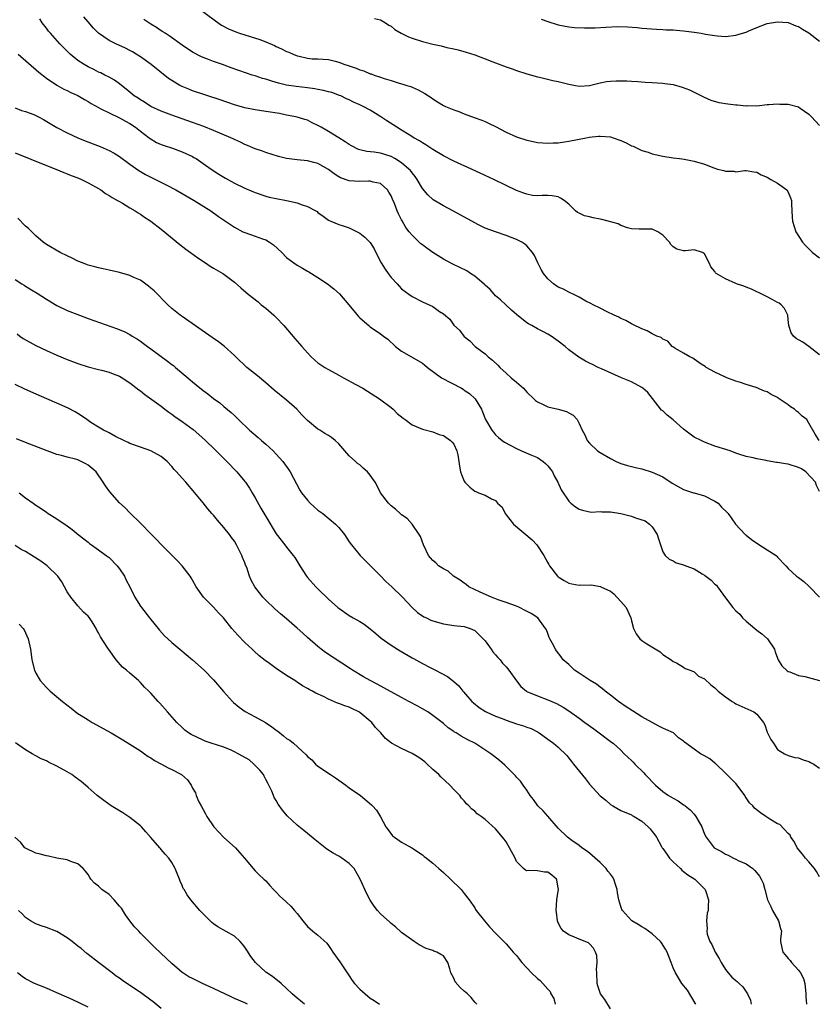
# Model space of a CAD drawing. Units: inches. Extents: x 2547000 to 2550000, y 1536731 to 1539000.
# Drawn here: x 2548266 to 2548419, y 1537097 to 1537286 of the extents above; entities that cross this region are included whole.
import ezdxf

# ---------------------------------------------------------------- set-up
doc = ezdxf.new("R2010")
doc.units = ezdxf.units.IN
doc.header["$MEASUREMENT"] = 0
doc.layers.add('LD25471536_2ft', color=103, linetype='Continuous')

msp = doc.modelspace()

# ---------------------------------------------------------------- linework, layer by layer
at = {"layer": 'LD25471536_2ft'}
for points, elevation in [([(2548299.93, 1537287.93), (2548303.36, 1537285.36), (2548304.54, 1537284.54), (2548305.84, 1537283.84), (2548307.25, 1537283.25), (2548307.98, 1537283), (2548309, 1537282.68), (2548311.84, 1537281.84), (2548313, 1537281.39), (2548314.66, 1537280.66), (2548315, 1537280.5), (2548316.04, 1537280.04), (2548317, 1537279.52), (2548317.4, 1537279.4), (2548318.24, 1537279), (2548319, 1537278.71), (2548319.41, 1537278.59), (2548321, 1537278.26), (2548321.87, 1537278.13), (2548323, 1537278.1), (2548323.97, 1537278.03), (2548325, 1537277.99), (2548326.31, 1537277.69), (2548327, 1537277.49), (2548328.13, 1537277), (2548328.8, 1537276.8), (2548330.29, 1537276.29), (2548331, 1537275.99), (2548331.78, 1537275.78), (2548333, 1537275.25), (2548333.21, 1537275.21), (2548333.77, 1537275), (2548335, 1537274.59), (2548335.66, 1537274.34), (2548337, 1537273.95), (2548338.56, 1537273.44), (2548339.25, 1537273.25), (2548340.01, 1537273), (2548340.78, 1537272.78), (2548341, 1537272.67), (2548342.2, 1537272.2), (2548343.47, 1537271.47), (2548344.13, 1537271), (2548344.67, 1537270.67), (2548345, 1537270.43), (2548345.89, 1537269.89), (2548347, 1537269.19), (2548347.39, 1537269), (2548349, 1537268.32), (2548349.99, 1537267.99), (2548351, 1537267.56), (2548352.89, 1537266.89), (2548354.35, 1537266.35), (2548355, 1537266.08), (2548355.75, 1537265.75), (2548357, 1537265.14), (2548359, 1537264.04), (2548361, 1537263.17), (2548363, 1537262.52), (2548363.62, 1537262.38), (2548365, 1537262.1), (2548366.03, 1537262.03), (2548367, 1537261.93), (2548368, 1537262), (2548369, 1537262.02), (2548370.21, 1537262.21), (2548371, 1537262.31), (2548374.33, 1537263), (2548374.9, 1537263.1), (2548376.7, 1537263.3), (2548377, 1537263.3), (2548379, 1537263.15), (2548379.51, 1537263), (2548381, 1537262.45), (2548382, 1537262), (2548383, 1537261.46), (2548383.36, 1537261.36), (2548385, 1537260.53), (2548386.2, 1537260.2), (2548387, 1537259.91), (2548389, 1537259.48), (2548391, 1537259.17), (2548392.24, 1537259), (2548393.1, 1537258.9), (2548395, 1537258.51), (2548397, 1537257.91), (2548398.78, 1537257.22), (2548399.51, 1537257), (2548400.73, 1537256.73), (2548401, 1537256.61), (2548402.59, 1537256.59), (2548403, 1537256.47), (2548404.7, 1537256.7), (2548405, 1537256.69), (2548406.45, 1537256.45), (2548407, 1537256.4), (2548407.88, 1537255.88), (2548409, 1537255.43), (2548409.71, 1537255), (2548411, 1537254.3), (2548412.78, 1537253), (2548413, 1537252.58), (2548413.49, 1537251.49), (2548413.63, 1537251), (2548413.66, 1537250.34), (2548413.69, 1537249), (2548413.76, 1537247.76), (2548413.86, 1537247), (2548414.49, 1537245), (2548415.75, 1537243), (2548416.35, 1537242.35), (2548417, 1537241.73), (2548417.36, 1537241.36), (2548417.65, 1537241), (2548419, 1537240)], 9072), ([(2548419, 1537195.26), (2548418.41, 1537196.41), (2548418.25, 1537197), (2548416.42, 1537199), (2548415.54, 1537199.54), (2548415, 1537199.84), (2548413, 1537200.46), (2548412.5, 1537200.5), (2548411, 1537200.81), (2548410.8, 1537200.8), (2548409, 1537201.13), (2548408.82, 1537201.18), (2548407, 1537201.47), (2548406.33, 1537201.67), (2548405, 1537201.93), (2548403.59, 1537202.41), (2548403, 1537202.59), (2548401.92, 1537203), (2548399, 1537203.94), (2548397, 1537204.66), (2548396.33, 1537205), (2548395, 1537205.65), (2548394.23, 1537206.23), (2548393, 1537207.19), (2548391, 1537208.97), (2548389.87, 1537209.87), (2548389, 1537210.66), (2548388.79, 1537210.78), (2548387.06, 1537213.06), (2548386.18, 1537214.18), (2548385.2, 1537215), (2548385, 1537215.14), (2548383, 1537216.21), (2548381.14, 1537217), (2548377.29, 1537218.71), (2548376.61, 1537219), (2548375.54, 1537219.54), (2548375, 1537219.84), (2548374.22, 1537220.22), (2548372.94, 1537220.94), (2548371, 1537222.39), (2548370.3, 1537223), (2548369, 1537224.04), (2548367.64, 1537225), (2548367, 1537225.38), (2548366.19, 1537225.81), (2548365, 1537226.41), (2548363.96, 1537227), (2548363.33, 1537227.33), (2548363, 1537227.53), (2548361, 1537229.11), (2548360.04, 1537229.96), (2548359, 1537230.9), (2548357.95, 1537231.95), (2548357, 1537232.71), (2548356.7, 1537233), (2548355.94, 1537233.94), (2548355, 1537234.76), (2548354.88, 1537234.88), (2548353, 1537236.47), (2548352.17, 1537237), (2548351.48, 1537237.48), (2548350.16, 1537238.16), (2548348.8, 1537238.8), (2548347, 1537239.73), (2548345, 1537241.03), (2548343.85, 1537241.85), (2548343, 1537242.5), (2548342.69, 1537242.69), (2548341, 1537244.32), (2548340.43, 1537245), (2548339.8, 1537245.8), (2548339.09, 1537247.09), (2548339, 1537247.27), (2548338.39, 1537248.39), (2548338.13, 1537249), (2548337.63, 1537250.37), (2548337.25, 1537251.25), (2548337, 1537251.88), (2548336.59, 1537252.59), (2548336.33, 1537253), (2548335, 1537254.2), (2548333.54, 1537254.46), (2548333, 1537254.65), (2548332.68, 1537254.68), (2548331, 1537254.58), (2548329, 1537254.72), (2548327.34, 1537255.34), (2548327, 1537255.53), (2548326.09, 1537256.09), (2548325, 1537256.93), (2548323, 1537258.07), (2548322.23, 1537258.23), (2548321, 1537258.6), (2548319, 1537258.76), (2548317, 1537259.03), (2548315.43, 1537259.43), (2548313, 1537260.19), (2548312.4, 1537260.4), (2548311, 1537260.85), (2548309.51, 1537261.51), (2548309, 1537261.68), (2548308.15, 1537262.15), (2548307, 1537262.66), (2548306.79, 1537262.79), (2548306.33, 1537263), (2548303, 1537264.39), (2548301.13, 1537265.13), (2548299, 1537265.93), (2548295, 1537267.33), (2548293, 1537268.09), (2548291, 1537269), (2548289.78, 1537269.78), (2548289, 1537270.23), (2548288.55, 1537270.55), (2548287.84, 1537271), (2548286.29, 1537272.29), (2548285.37, 1537273), (2548285, 1537273.31), (2548284.02, 1537274.02), (2548283, 1537274.58), (2548282.2, 1537275), (2548281.4, 1537275.4), (2548281, 1537275.58), (2548280.08, 1537276.08), (2548279, 1537276.57), (2548278.23, 1537277), (2548277, 1537277.82), (2548275.55, 1537279), (2548275, 1537279.55), (2548274.31, 1537280.31), (2548273.59, 1537281), (2548271.78, 1537283), (2548271.43, 1537283.43), (2548271, 1537284.01), (2548270.22, 1537285), (2548269.74, 1537285.74)], 9078), ([(2548418.95, 1537205), (2548418.19, 1537206.19), (2548417, 1537208.35), (2548416.57, 1537209), (2548415.69, 1537209.69), (2548415, 1537210.34), (2548414.62, 1537210.62), (2548414.22, 1537211), (2548413.45, 1537211.45), (2548413, 1537211.82), (2548411.13, 1537213.13), (2548411, 1537213.24), (2548409.79, 1537213.79), (2548409, 1537214.3), (2548408.46, 1537214.46), (2548406.88, 1537215.12), (2548405, 1537215.72), (2548403.89, 1537216.11), (2548403, 1537216.39), (2548401.29, 1537217), (2548401, 1537217.12), (2548399, 1537218.07), (2548397.35, 1537219), (2548397.15, 1537219.15), (2548396.35, 1537219.65), (2548395, 1537220.55), (2548394.74, 1537220.74), (2548394.16, 1537221), (2548393, 1537221.71), (2548391.31, 1537222.69), (2548390.94, 1537222.94), (2548390.81, 1537223), (2548390, 1537224), (2548389, 1537224.43), (2548388.7, 1537224.7), (2548387.89, 1537225), (2548387, 1537225.4), (2548386.01, 1537226.01), (2548385, 1537226.38), (2548383.25, 1537227.25), (2548383, 1537227.36), (2548381.96, 1537227.96), (2548381, 1537228.37), (2548380.61, 1537228.61), (2548379.68, 1537229), (2548378.38, 1537229.62), (2548377, 1537230.34), (2548375.68, 1537231), (2548375.25, 1537231.25), (2548374.3, 1537231.7), (2548373, 1537232.44), (2548371.83, 1537233), (2548371.31, 1537233.31), (2548371, 1537233.39), (2548370, 1537234), (2548369, 1537234.39), (2548368.08, 1537235), (2548367, 1537235.96), (2548366.16, 1537237), (2548365.74, 1537237.74), (2548365.09, 1537239), (2548364.43, 1537240.43), (2548364.09, 1537241), (2548363, 1537242.26), (2548362.61, 1537242.61), (2548362.01, 1537243), (2548361, 1537243.51), (2548360.16, 1537243.84), (2548359, 1537244.27), (2548357, 1537244.96), (2548355, 1537245.7), (2548353.61, 1537246.39), (2548353, 1537246.68), (2548352.46, 1537247), (2548348.81, 1537249), (2548347, 1537249.92), (2548345.08, 1537251.09), (2548345, 1537251.14), (2548344.04, 1537252.04), (2548343, 1537253.29), (2548342, 1537255), (2548341.58, 1537255.58), (2548341, 1537256.26), (2548340.69, 1537256.69), (2548340.42, 1537257), (2548339, 1537258.19), (2548337.71, 1537259), (2548337, 1537259.4), (2548335, 1537260.05), (2548333.76, 1537260.24), (2548332.33, 1537260.33), (2548331, 1537260.66), (2548330.75, 1537260.75), (2548329.43, 1537261.43), (2548329, 1537261.67), (2548328.23, 1537262.23), (2548327.01, 1537263), (2548325, 1537264.22), (2548323.6, 1537265), (2548323, 1537265.36), (2548321.88, 1537265.88), (2548321, 1537266.33), (2548320.48, 1537266.47), (2548319, 1537266.95), (2548318.77, 1537267), (2548317, 1537267.34), (2548315.62, 1537267.62), (2548313, 1537268.05), (2548311, 1537268.32), (2548309, 1537268.72), (2548307, 1537269.31), (2548304.25, 1537270.25), (2548299, 1537272), (2548298.27, 1537272.27), (2548297, 1537272.78), (2548296.55, 1537273), (2548295, 1537273.94), (2548294.36, 1537274.36), (2548291.07, 1537277), (2548289, 1537278.48), (2548288.22, 1537279), (2548287.47, 1537279.47), (2548287, 1537279.73), (2548286.15, 1537280.15), (2548284.31, 1537281), (2548283, 1537281.65), (2548281.01, 1537283.01), (2548280.01, 1537284.01), (2548279, 1537285.17), (2548278.17, 1537286.17)], 9076), ([(2548419, 1537221.39), (2548417, 1537222.99), (2548415.81, 1537223.81), (2548415, 1537224.26), (2548414.55, 1537224.55), (2548414.02, 1537225), (2548413.61, 1537225.61), (2548413.12, 1537227), (2548413, 1537228.15), (2548412.93, 1537229), (2548412.3, 1537230.3), (2548411.68, 1537231), (2548411.3, 1537231.3), (2548411, 1537231.44), (2548410.07, 1537231.93), (2548409, 1537232.55), (2548407.35, 1537233.35), (2548407, 1537233.49), (2548405.99, 1537233.99), (2548405, 1537234.34), (2548404.55, 1537234.55), (2548403.12, 1537235), (2548403, 1537235.05), (2548401, 1537235.99), (2548399.22, 1537237), (2548399.12, 1537237.12), (2548399, 1537237.34), (2548398.24, 1537238.24), (2548397.9, 1537239), (2548397, 1537240.77), (2548396.64, 1537241), (2548395, 1537241.55), (2548393.33, 1537241.33), (2548393, 1537241.36), (2548391.68, 1537241.67), (2548391, 1537242.1), (2548390.56, 1537242.56), (2548390.28, 1537243), (2548389, 1537244.32), (2548388.09, 1537245), (2548387, 1537245.47), (2548385.45, 1537245.45), (2548385, 1537245.48), (2548384.52, 1537245.48), (2548383, 1537245.56), (2548382.27, 1537245.73), (2548381, 1537246.21), (2548380.49, 1537246.49), (2548378.55, 1537247), (2548377.35, 1537247.35), (2548377, 1537247.4), (2548375.67, 1537247.67), (2548375, 1537247.84), (2548374.03, 1537248.03), (2548373, 1537248.57), (2548372.68, 1537248.68), (2548372.31, 1537249), (2548371, 1537250.26), (2548370.15, 1537251), (2548369.42, 1537251.42), (2548369, 1537251.65), (2548367.84, 1537251.84), (2548367, 1537251.9), (2548365.95, 1537251.94), (2548365, 1537251.85), (2548364.06, 1537251.94), (2548363, 1537252.16), (2548362.4, 1537252.4), (2548361, 1537252.88), (2548359, 1537253.84), (2548356.65, 1537255), (2548355, 1537255.79), (2548352.39, 1537257), (2548349, 1537258.49), (2548347, 1537259.51), (2548345, 1537260.71), (2548343.64, 1537261.63), (2548343, 1537262), (2548342.42, 1537262.42), (2548341.36, 1537263), (2548340.45, 1537263.55), (2548339, 1537264.47), (2548338.09, 1537265), (2548336.21, 1537266.21), (2548335.06, 1537267), (2548333, 1537268.25), (2548331.65, 1537269), (2548331, 1537269.31), (2548329.8, 1537269.8), (2548329, 1537270.23), (2548328.46, 1537270.46), (2548327.38, 1537271), (2548327.11, 1537271.11), (2548325.64, 1537271.63), (2548325, 1537271.77), (2548324.07, 1537272.07), (2548323, 1537272.23), (2548322.37, 1537272.37), (2548321, 1537272.57), (2548318.83, 1537272.83), (2548317, 1537273.09), (2548315.43, 1537273.43), (2548314.14, 1537273.86), (2548313, 1537274.2), (2548312.36, 1537274.36), (2548311, 1537274.82), (2548310.4, 1537275), (2548309.34, 1537275.34), (2548306.41, 1537276.41), (2548304.71, 1537277), (2548303, 1537277.57), (2548302.05, 1537277.95), (2548301, 1537278.34), (2548300.55, 1537278.54), (2548299, 1537279.38), (2548297, 1537280.75), (2548294.52, 1537282.52), (2548293.75, 1537283), (2548293.31, 1537283.31), (2548293, 1537283.5), (2548292.1, 1537284.1), (2548291, 1537284.75), (2548289.64, 1537285.64)], 9074), ([(2548333.85, 1537285.85), (2548335, 1537285.56), (2548335.93, 1537285), (2548336.57, 1537284.57), (2548337, 1537284.35), (2548337.71, 1537283.71), (2548338.93, 1537283), (2548340.33, 1537282.33), (2548341, 1537282.09), (2548343, 1537281.43), (2548345, 1537280.91), (2548346.6, 1537280.6), (2548347.7, 1537280.3), (2548349, 1537280.05), (2548349.85, 1537279.85), (2548351.4, 1537279.4), (2548353, 1537278.87), (2548355, 1537278.11), (2548356.47, 1537277.53), (2548359, 1537276.59), (2548360.19, 1537276.19), (2548361, 1537275.89), (2548363, 1537275.24), (2548365, 1537274.67), (2548365.41, 1537274.59), (2548367.98, 1537273.98), (2548369, 1537273.78), (2548371, 1537273.25), (2548372.32, 1537273), (2548373, 1537272.89), (2548375, 1537272.99), (2548377, 1537273.49), (2548378.24, 1537273.76), (2548379, 1537273.86), (2548380.08, 1537273.92), (2548382.13, 1537273.87), (2548383, 1537273.8), (2548384.25, 1537273.75), (2548385.64, 1537273.64), (2548387, 1537273.59), (2548389, 1537273.46), (2548389.41, 1537273.41), (2548391, 1537273.17), (2548392.7, 1537272.7), (2548394.13, 1537272.14), (2548396.83, 1537270.83), (2548398.22, 1537270.22), (2548399.75, 1537269.75), (2548401.47, 1537269.47), (2548403, 1537269.29), (2548403.29, 1537269.29), (2548405, 1537269.13), (2548405.14, 1537269.14), (2548407, 1537269.13), (2548409, 1537269.33), (2548409.33, 1537269.33), (2548411, 1537269.5), (2548411.45, 1537269.45), (2548413, 1537269.42), (2548415, 1537268.92), (2548415.33, 1537268.67), (2548417, 1537267.52), (2548417.49, 1537267), (2548419, 1537265.33)], 9070), ([(2548365.7, 1537285.7), (2548367, 1537285.23), (2548369, 1537284.62), (2548371, 1537284.24), (2548372.12, 1537284.12), (2548374.02, 1537284.02), (2548376.05, 1537284.05), (2548378.19, 1537284.19), (2548380.29, 1537284.29), (2548382.26, 1537284.26), (2548384.11, 1537284.11), (2548385, 1537284.01), (2548387.78, 1537283.78), (2548389, 1537283.73), (2548389.68, 1537283.67), (2548391, 1537283.64), (2548391.57, 1537283.57), (2548393, 1537283.48), (2548395, 1537283.22), (2548396.33, 1537283), (2548397.16, 1537282.84), (2548399, 1537282.55), (2548399.51, 1537282.49), (2548401, 1537282.41), (2548403, 1537282.64), (2548404.3, 1537283), (2548405, 1537283.24), (2548405.46, 1537283.46), (2548407, 1537284.14), (2548409, 1537284.88), (2548411, 1537285.22), (2548413, 1537285.05), (2548414.46, 1537284.46), (2548415, 1537284.3), (2548415.78, 1537283.78), (2548417, 1537283.1), (2548419, 1537281.52)], 9068), ([(2548265.59, 1537279), (2548269.56, 1537275.56), (2548271, 1537274.43), (2548273, 1537273.07), (2548274.32, 1537272.32), (2548275, 1537272.02), (2548275.66, 1537271.66), (2548277, 1537271.06), (2548278.29, 1537270.29), (2548279, 1537269.91), (2548279.55, 1537269.55), (2548281, 1537268.76), (2548281.44, 1537268.56), (2548283, 1537267.75), (2548285, 1537266.83), (2548286.16, 1537266.16), (2548287, 1537265.72), (2548288.08, 1537265), (2548289, 1537264.27), (2548290.68, 1537263), (2548290.85, 1537262.85), (2548292.11, 1537262.11), (2548293, 1537261.71), (2548293.52, 1537261.52), (2548295.12, 1537261), (2548297, 1537260.32), (2548299, 1537259.37), (2548299.24, 1537259.24), (2548299.65, 1537259), (2548301, 1537258.08), (2548302.53, 1537257), (2548304.02, 1537256.02), (2548305.27, 1537255.27), (2548307, 1537254.3), (2548309, 1537253.32), (2548310.65, 1537252.65), (2548311, 1537252.48), (2548313, 1537251.81), (2548313.63, 1537251.63), (2548315, 1537251.33), (2548316.96, 1537250.96), (2548319, 1537250.5), (2548319.81, 1537250.19), (2548321, 1537249.83), (2548322.57, 1537249), (2548322.84, 1537248.84), (2548323, 1537248.69), (2548323.98, 1537247.98), (2548325, 1537247.21), (2548325.13, 1537247.13), (2548325.44, 1537247), (2548327, 1537246.4), (2548327.85, 1537246.15), (2548329, 1537245.74), (2548329.47, 1537245.47), (2548331, 1537244.7), (2548331.95, 1537243.95), (2548332.94, 1537243), (2548333, 1537242.93), (2548333.74, 1537241.74), (2548334.07, 1537241), (2548335.12, 1537239), (2548335.85, 1537237.85), (2548336.46, 1537237), (2548337, 1537236.23), (2548338.14, 1537235), (2548338.53, 1537234.53), (2548339, 1537234.08), (2548340.4, 1537233), (2548341, 1537232.57), (2548343, 1537231.56), (2548344.3, 1537231), (2548345, 1537230.64), (2548346.26, 1537229.74), (2548347, 1537229.27), (2548348.22, 1537228.22), (2548349, 1537227.06), (2548350.11, 1537226.11), (2548350.94, 1537225), (2548351, 1537224.94), (2548352.1, 1537224.1), (2548353.08, 1537223), (2548355, 1537221.57), (2548355.57, 1537221), (2548356.38, 1537220.38), (2548357.41, 1537219.41), (2548357.79, 1537219), (2548359, 1537217.88), (2548360, 1537217), (2548361, 1537216.17), (2548362.32, 1537215), (2548363, 1537214.28), (2548364.3, 1537213), (2548364.64, 1537212.64), (2548365, 1537212.38), (2548366.1, 1537211.9), (2548367, 1537211.46), (2548369, 1537211), (2548370.57, 1537210.57), (2548371, 1537210.3), (2548371.88, 1537209.88), (2548372.6, 1537209), (2548373, 1537208.27), (2548373.58, 1537207), (2548374.07, 1537206.07), (2548374.55, 1537205), (2548375, 1537204.46), (2548376.51, 1537203), (2548377, 1537202.67), (2548379, 1537201.52), (2548380.1, 1537201), (2548381, 1537200.61), (2548382.23, 1537200.23), (2548383.8, 1537199.8), (2548385, 1537199.55), (2548387, 1537198.95), (2548389, 1537198.02), (2548390.81, 1537196.81), (2548393, 1537195.6), (2548394.87, 1537195), (2548395, 1537194.95), (2548397, 1537194.37), (2548399, 1537193.4), (2548399.61, 1537193), (2548400.24, 1537192.24), (2548401.28, 1537191.28), (2548401.55, 1537191), (2548402.96, 1537189), (2548404.79, 1537187), (2548404.9, 1537186.9), (2548405, 1537186.85), (2548406.01, 1537186.01), (2548407.23, 1537185.23), (2548409, 1537184.05), (2548410.7, 1537183), (2548410.86, 1537182.86), (2548411, 1537182.67), (2548412.58, 1537181), (2548413, 1537180.46), (2548414.63, 1537179), (2548415, 1537178.76), (2548416.01, 1537178.01), (2548417, 1537177.11), (2548417.09, 1537177), (2548418.99, 1537175)], 9080), ([(2548265, 1537268.71), (2548266.24, 1537268.24), (2548267, 1537268.01), (2548268.57, 1537267.42), (2548269, 1537267.26), (2548269.52, 1537267), (2548270.47, 1537266.47), (2548273, 1537264.94), (2548275, 1537263.92), (2548277.03, 1537263), (2548278.43, 1537262.43), (2548281.3, 1537261.3), (2548283, 1537260.54), (2548284.01, 1537260.01), (2548285, 1537259.38), (2548287, 1537257.9), (2548288.71, 1537256.71), (2548289.98, 1537255.98), (2548291, 1537255.43), (2548293.95, 1537253.95), (2548295.76, 1537253), (2548297, 1537252.32), (2548299.32, 1537251), (2548302.46, 1537249), (2548303.93, 1537247.93), (2548307, 1537245.84), (2548308.64, 1537245), (2548309, 1537244.84), (2548311, 1537244.17), (2548312.37, 1537243.63), (2548313, 1537243.41), (2548313.74, 1537243), (2548314.49, 1537242.49), (2548316.05, 1537241), (2548317, 1537240.06), (2548318.35, 1537239), (2548319, 1537238.58), (2548320.03, 1537238.03), (2548321, 1537237.42), (2548321.28, 1537237.28), (2548323, 1537236.21), (2548324.81, 1537235), (2548326.05, 1537234.05), (2548327.09, 1537233.09), (2548328.89, 1537231), (2548330.75, 1537228.75), (2548331, 1537228.49), (2548332.72, 1537227), (2548333, 1537226.78), (2548335, 1537225.43), (2548335.54, 1537225), (2548336.37, 1537224.38), (2548337.85, 1537223), (2548339, 1537222.1), (2548340.89, 1537221), (2548343, 1537219.83), (2548343.46, 1537219.46), (2548343.98, 1537219), (2548346.64, 1537217), (2548350.47, 1537215), (2548350.81, 1537214.81), (2548351, 1537214.67), (2548352.01, 1537214.01), (2548353.1, 1537213), (2548354.28, 1537211), (2548354.5, 1537210.5), (2548355.05, 1537209), (2548356.26, 1537207), (2548356.58, 1537206.58), (2548357, 1537206.09), (2548357.57, 1537205.57), (2548358.28, 1537205), (2548358.71, 1537204.71), (2548361, 1537203.47), (2548361.97, 1537203), (2548363.77, 1537202.23), (2548365, 1537201.72), (2548366.08, 1537201), (2548366.58, 1537200.58), (2548367, 1537200.15), (2548367.51, 1537199.51), (2548367.88, 1537199), (2548368.24, 1537198.24), (2548368.93, 1537197), (2548369.58, 1537195.58), (2548371, 1537193.36), (2548371.4, 1537193), (2548372.31, 1537192.31), (2548373, 1537191.87), (2548373.63, 1537191.63), (2548375.29, 1537191.29), (2548377, 1537191.37), (2548377.32, 1537191.32), (2548379, 1537191.35), (2548380.97, 1537191.03), (2548383, 1537190.52), (2548383.81, 1537190.19), (2548385.62, 1537189.62), (2548386.44, 1537189), (2548387, 1537188.45), (2548387.94, 1537187), (2548388.17, 1537186.17), (2548389, 1537183.68), (2548389.45, 1537183), (2548390.24, 1537182.24), (2548391, 1537181.92), (2548391.57, 1537181.57), (2548393, 1537181.19), (2548393.42, 1537181), (2548395, 1537180.41), (2548396.53, 1537179.47), (2548397, 1537179.2), (2548398.27, 1537178.27), (2548399, 1537177.46), (2548399.27, 1537177.27), (2548399.5, 1537177), (2548401, 1537174.89), (2548402.42, 1537173), (2548403, 1537172.37), (2548403.75, 1537171.75), (2548404.28, 1537171), (2548405, 1537170.37), (2548406.61, 1537169), (2548407, 1537168.69), (2548407.98, 1537167.98), (2548409.09, 1537167), (2548410.38, 1537165), (2548410.53, 1537164.53), (2548411, 1537163.28), (2548411.12, 1537163), (2548411.81, 1537161.81), (2548412.85, 1537160.85), (2548413, 1537160.77), (2548413.32, 1537160.68), (2548415, 1537160), (2548416.21, 1537159.79), (2548419, 1537159.03)], 9082), ([(2548265, 1537260.1), (2548271, 1537257.68), (2548272.78, 1537257), (2548274.33, 1537256.33), (2548275, 1537256.08), (2548275.76, 1537255.76), (2548277, 1537255.31), (2548277.72, 1537255), (2548279, 1537254.37), (2548280.39, 1537253.61), (2548281, 1537253.26), (2548281.4, 1537253), (2548282.3, 1537252.3), (2548283, 1537251.95), (2548283.57, 1537251.57), (2548284.62, 1537251), (2548285, 1537250.76), (2548285.55, 1537250.45), (2548287, 1537249.58), (2548288.03, 1537249), (2548288.59, 1537248.59), (2548289, 1537248.33), (2548289.79, 1537247.79), (2548291, 1537247), (2548293, 1537245.45), (2548296.56, 1537242.56), (2548297.68, 1537241.68), (2548298.62, 1537241), (2548299.97, 1537239.97), (2548301.48, 1537239), (2548302.38, 1537238.38), (2548303, 1537238), (2548304.76, 1537237), (2548305, 1537236.83), (2548307, 1537235.3), (2548308.24, 1537234.24), (2548309.65, 1537233), (2548311.53, 1537231.53), (2548312.14, 1537231), (2548313, 1537230.34), (2548314.53, 1537229), (2548315, 1537228.55), (2548316.47, 1537227), (2548318.55, 1537224.55), (2548319.49, 1537223.49), (2548319.89, 1537223), (2548321, 1537221.76), (2548321.72, 1537221), (2548322.39, 1537220.39), (2548323, 1537219.88), (2548324.32, 1537219), (2548325, 1537218.59), (2548327, 1537217.51), (2548327.9, 1537217), (2548330.26, 1537215.74), (2548331.6, 1537215), (2548332.48, 1537214.48), (2548334.75, 1537213), (2548337, 1537211.31), (2548337.39, 1537211), (2548338.19, 1537210.19), (2548339.28, 1537209.28), (2548339.68, 1537209), (2548341, 1537207.98), (2548343, 1537207.14), (2548345, 1537206.65), (2548346.18, 1537206.18), (2548347, 1537205.96), (2548348.34, 1537205), (2548348.68, 1537204.68), (2548349, 1537204.31), (2548349.61, 1537203), (2548349.77, 1537202.23), (2548349.97, 1537201), (2548350.07, 1537200.07), (2548350.28, 1537199), (2548350.47, 1537198.47), (2548351, 1537197.18), (2548351.11, 1537197), (2548352.06, 1537196.06), (2548353, 1537195.28), (2548353.22, 1537195.22), (2548353.71, 1537195), (2548355, 1537194.53), (2548356.19, 1537193.81), (2548357, 1537193.53), (2548357.4, 1537193), (2548358.24, 1537192.24), (2548358.81, 1537191), (2548359, 1537190.79), (2548360.45, 1537189), (2548363.98, 1537185.98), (2548364.87, 1537185), (2548366.27, 1537183), (2548367, 1537181.57), (2548367.22, 1537181.22), (2548367.34, 1537181), (2548368.86, 1537179), (2548368.93, 1537178.93), (2548369, 1537178.88), (2548370.15, 1537178.15), (2548371, 1537177.69), (2548371.57, 1537177.57), (2548373, 1537177.3), (2548373.33, 1537177.33), (2548375, 1537177.28), (2548375.33, 1537177.33), (2548377.06, 1537177.06), (2548377.14, 1537177), (2548379, 1537176.14), (2548379.64, 1537175.64), (2548381, 1537174.15), (2548382, 1537173), (2548382.89, 1537171), (2548383, 1537170.48), (2548383.42, 1537169), (2548383.94, 1537167.94), (2548384.61, 1537167), (2548385, 1537166.67), (2548385.95, 1537166.05), (2548388.52, 1537164.52), (2548389, 1537164.01), (2548390.64, 1537163), (2548391, 1537162.64), (2548391.61, 1537162.39), (2548393, 1537161.6), (2548393.31, 1537161.31), (2548394.24, 1537161), (2548395, 1537160.68), (2548395.86, 1537159.86), (2548397, 1537159.34), (2548398.19, 1537158.19), (2548399, 1537157.63), (2548399.3, 1537157.3), (2548399.61, 1537157), (2548401, 1537155.9), (2548402.27, 1537155), (2548402.72, 1537154.72), (2548403, 1537154.58), (2548406.45, 1537153), (2548407, 1537152.59), (2548408.27, 1537151), (2548408.55, 1537150.55), (2548409, 1537149.16), (2548409.07, 1537149), (2548409.73, 1537147.73), (2548410.18, 1537147), (2548411, 1537145.83), (2548412.33, 1537145), (2548413, 1537144.66), (2548414.3, 1537144.3), (2548415, 1537144.21), (2548415.86, 1537143.86), (2548417, 1537143.51), (2548417.32, 1537143.32), (2548417.91, 1537143), (2548419, 1537142.21)], 9084), ([(2548419, 1537121.45), (2548418.43, 1537122.43), (2548418.07, 1537123), (2548417, 1537124.27), (2548416.36, 1537125), (2548415.79, 1537125.79), (2548414.76, 1537127), (2548414.17, 1537128.17), (2548413.53, 1537129), (2548413.37, 1537129.37), (2548413, 1537129.71), (2548411.42, 1537131.42), (2548411, 1537131.59), (2548409.52, 1537132.48), (2548408.72, 1537133), (2548407.69, 1537133.69), (2548406.58, 1537134.58), (2548406.23, 1537135), (2548405.62, 1537135.62), (2548405, 1537136.57), (2548404.81, 1537136.81), (2548404.7, 1537137), (2548403.24, 1537139), (2548403, 1537139.28), (2548401, 1537141.3), (2548399.22, 1537143), (2548399.12, 1537143.12), (2548399, 1537143.2), (2548398.02, 1537144.02), (2548397, 1537144.62), (2548396.73, 1537144.73), (2548396.23, 1537145), (2548395, 1537145.85), (2548393.2, 1537147.2), (2548393, 1537147.39), (2548392.04, 1537148.04), (2548391.04, 1537149), (2548389.61, 1537149.61), (2548389, 1537149.89), (2548388.28, 1537150.28), (2548387.01, 1537151), (2548385, 1537152.08), (2548383.19, 1537153.19), (2548381.98, 1537153.98), (2548380.54, 1537155), (2548379, 1537156.22), (2548377.99, 1537157), (2548377.45, 1537157.45), (2548377, 1537157.76), (2548376.31, 1537158.31), (2548375.13, 1537159), (2548373, 1537160.43), (2548372.13, 1537161), (2548371, 1537162.07), (2548369.95, 1537163), (2548369.53, 1537163.53), (2548368.69, 1537164.69), (2548368.45, 1537165), (2548367.9, 1537166.1), (2548367.42, 1537167), (2548367.28, 1537167.28), (2548367, 1537168.03), (2548366.72, 1537168.72), (2548366.58, 1537169), (2548365.11, 1537171), (2548363.83, 1537171.83), (2548362.53, 1537172.53), (2548361.59, 1537173), (2548361, 1537173.24), (2548359, 1537173.99), (2548357.49, 1537174.51), (2548356.25, 1537175), (2548354.05, 1537175.95), (2548351.9, 1537177), (2548351.4, 1537177.4), (2548351, 1537177.64), (2548350.22, 1537178.22), (2548348.92, 1537179), (2548347.95, 1537179.95), (2548347, 1537180.4), (2548346.1, 1537181), (2548345.57, 1537181.57), (2548345, 1537182.01), (2548344.55, 1537182.55), (2548344.15, 1537183), (2548343.19, 1537185), (2548342.6, 1537186.6), (2548342.39, 1537187), (2548341.03, 1537189), (2548340.07, 1537190.07), (2548339, 1537190.73), (2548338.71, 1537191), (2548337.87, 1537191.87), (2548337, 1537192.49), (2548336.76, 1537192.76), (2548336.51, 1537193), (2548334.98, 1537195), (2548334.32, 1537196.32), (2548333.95, 1537197), (2548333, 1537198.39), (2548332.51, 1537199), (2548331.67, 1537199.67), (2548331, 1537200.31), (2548330.59, 1537200.59), (2548330.21, 1537201), (2548329, 1537202.09), (2548328.14, 1537203), (2548327, 1537204.33), (2548326.28, 1537205), (2548325.56, 1537205.55), (2548325, 1537205.93), (2548324.34, 1537206.34), (2548323.34, 1537207), (2548323, 1537207.2), (2548321, 1537208.84), (2548319.93, 1537209.93), (2548318.92, 1537211), (2548317, 1537212.72), (2548314.64, 1537214.64), (2548313, 1537216.04), (2548311.39, 1537217.39), (2548309.38, 1537219), (2548307.29, 1537221), (2548307, 1537221.31), (2548305.07, 1537223.07), (2548303.93, 1537223.93), (2548302.75, 1537224.75), (2548297, 1537228.72), (2548296.62, 1537229), (2548295, 1537230.29), (2548294.25, 1537231), (2548293.63, 1537231.63), (2548292.25, 1537233), (2548291.64, 1537233.64), (2548291, 1537234.21), (2548290.56, 1537234.56), (2548289, 1537235.68), (2548287.76, 1537236.24), (2548287, 1537236.6), (2548285, 1537237.18), (2548283, 1537237.62), (2548281.88, 1537237.88), (2548281, 1537238.05), (2548280.28, 1537238.28), (2548279, 1537238.59), (2548278.71, 1537238.71), (2548277.9, 1537239), (2548277, 1537239.37), (2548275.94, 1537239.94), (2548275, 1537240.35), (2548273.65, 1537241), (2548271, 1537242.57), (2548270.39, 1537243), (2548269, 1537244.2), (2548267.59, 1537245.59), (2548267, 1537246.07), (2548265.56, 1537247.56)], 9086), ([(2548265, 1537235.86), (2548266.3, 1537235), (2548266.74, 1537234.74), (2548267, 1537234.57), (2548268.15, 1537233.85), (2548269.22, 1537233.22), (2548271, 1537232.05), (2548273, 1537230.85), (2548275, 1537229.93), (2548277.34, 1537229), (2548279, 1537228.37), (2548284.44, 1537226.44), (2548285.87, 1537225.87), (2548287, 1537225.28), (2548287.44, 1537225), (2548288.43, 1537224.43), (2548289, 1537224.04), (2548289.61, 1537223.61), (2548290.38, 1537223), (2548291, 1537222.58), (2548294.22, 1537220.22), (2548295, 1537219.57), (2548295.34, 1537219.34), (2548295.72, 1537219), (2548298.1, 1537217), (2548299, 1537216.21), (2548299.68, 1537215.68), (2548301, 1537214.58), (2548301.91, 1537213.91), (2548303, 1537213.06), (2548304.21, 1537212.21), (2548305, 1537211.52), (2548306.39, 1537210.39), (2548307, 1537209.76), (2548307.4, 1537209.4), (2548307.77, 1537209), (2548309.9, 1537207), (2548311.57, 1537205.57), (2548312.19, 1537205), (2548313, 1537204.31), (2548314.41, 1537203), (2548315, 1537202.4), (2548316.25, 1537201), (2548317.39, 1537199.39), (2548317.66, 1537199), (2548319.51, 1537195.51), (2548319.85, 1537195), (2548321, 1537193.54), (2548321.53, 1537193), (2548322.29, 1537192.29), (2548323, 1537191.68), (2548323.37, 1537191.37), (2548323.9, 1537191), (2548326.35, 1537189), (2548327, 1537188.32), (2548328.07, 1537187), (2548329, 1537185.62), (2548329.4, 1537185), (2548331.08, 1537183), (2548332.02, 1537182.02), (2548335, 1537179.06), (2548336.02, 1537178.02), (2548337.12, 1537177), (2548339.19, 1537175), (2548341.03, 1537173), (2548342.08, 1537172.07), (2548343.25, 1537171.25), (2548343.75, 1537171), (2548344.6, 1537170.6), (2548345, 1537170.45), (2548347, 1537169.86), (2548349, 1537169.59), (2548351, 1537169.4), (2548352.11, 1537169), (2548353, 1537168.6), (2548354.64, 1537167), (2548355, 1537166.6), (2548356.16, 1537165), (2548356.5, 1537164.5), (2548357, 1537163.96), (2548357.44, 1537163.44), (2548357.85, 1537163), (2548358.35, 1537162.35), (2548359, 1537161.66), (2548359.57, 1537161), (2548360.99, 1537158.99), (2548361.85, 1537157.85), (2548362.89, 1537157), (2548363, 1537156.93), (2548365, 1537156.08), (2548367, 1537155.35), (2548367.77, 1537155), (2548368.64, 1537154.64), (2548369.93, 1537153.93), (2548371, 1537153.21), (2548373, 1537151.8), (2548374.06, 1537151), (2548375.79, 1537149.79), (2548376.86, 1537149), (2548379.22, 1537147.22), (2548379.5, 1537147), (2548381, 1537145.66), (2548381.64, 1537145), (2548383, 1537143.71), (2548383.36, 1537143.36), (2548383.67, 1537143), (2548385.36, 1537141.36), (2548385.66, 1537141), (2548386.33, 1537140.33), (2548387, 1537139.6), (2548387.32, 1537139.32), (2548387.6, 1537139), (2548389, 1537137.77), (2548390.13, 1537137), (2548391, 1537136.46), (2548391.98, 1537135.98), (2548393, 1537135.22), (2548393.14, 1537135.14), (2548393.29, 1537135), (2548394.27, 1537134.27), (2548395, 1537133.4), (2548395.37, 1537133), (2548395.78, 1537132.22), (2548396.5, 1537131), (2548397, 1537129.62), (2548397.31, 1537129), (2548398.88, 1537127), (2548399, 1537126.91), (2548400.25, 1537126.25), (2548401, 1537125.78), (2548401.56, 1537125.56), (2548402.58, 1537125), (2548403, 1537124.8), (2548403.43, 1537124.57), (2548405, 1537123.88), (2548406.23, 1537123), (2548406.65, 1537122.65), (2548407.53, 1537121.53), (2548407.86, 1537121), (2548408.21, 1537120.21), (2548408.57, 1537119), (2548409.06, 1537117), (2548409.72, 1537115.72), (2548410.01, 1537115), (2548411.19, 1537113), (2548411.54, 1537111.54), (2548411.74, 1537111), (2548411.54, 1537109.54), (2548411.56, 1537109), (2548411.79, 1537107.79), (2548411.98, 1537107), (2548412.46, 1537106.46), (2548413, 1537105.8), (2548413.4, 1537105.4), (2548413.66, 1537105), (2548415, 1537103.51), (2548415.36, 1537103), (2548415.93, 1537101.93), (2548416.24, 1537101), (2548416.41, 1537099), (2548416.4, 1537098.4), (2548416.55, 1537097)], 9088), ([(2548265.42, 1537225.42), (2548265.92, 1537225), (2548266.54, 1537224.54), (2548269, 1537223.18), (2548271, 1537222.23), (2548273, 1537221.33), (2548275, 1537220.51), (2548277, 1537219.75), (2548279, 1537219.11), (2548281, 1537218.6), (2548281.56, 1537218.44), (2548283, 1537218.08), (2548283.8, 1537217.8), (2548285, 1537217.3), (2548285.54, 1537217), (2548287, 1537216.04), (2548288.72, 1537214.72), (2548289, 1537214.53), (2548289.84, 1537213.84), (2548293, 1537211.56), (2548293.7, 1537211), (2548294.44, 1537210.44), (2548295, 1537210.07), (2548295.61, 1537209.61), (2548297, 1537208.62), (2548299.08, 1537207.08), (2548300.17, 1537206.17), (2548301.46, 1537205), (2548303.27, 1537203.27), (2548305.57, 1537201), (2548307.49, 1537199), (2548309, 1537197.17), (2548309.13, 1537197), (2548309.88, 1537195.88), (2548310.41, 1537195), (2548311, 1537193.99), (2548312.05, 1537192.05), (2548313, 1537190.41), (2548315, 1537187.14), (2548316.65, 1537185), (2548317, 1537184.58), (2548318.26, 1537183), (2548318.58, 1537182.58), (2548319.54, 1537181), (2548320.81, 1537179), (2548321, 1537178.75), (2548322.58, 1537177), (2548323, 1537176.57), (2548325, 1537174.63), (2548326.82, 1537173), (2548327, 1537172.85), (2548329, 1537171.45), (2548329.72, 1537171), (2548331, 1537170.33), (2548331.82, 1537169.82), (2548333, 1537168.91), (2548334.05, 1537168.05), (2548335.12, 1537167.12), (2548337, 1537165.77), (2548338.72, 1537164.72), (2548341, 1537163.4), (2548341.27, 1537163.27), (2548343, 1537162.3), (2548344.49, 1537161.51), (2548345.52, 1537161), (2548347.81, 1537159.81), (2548349, 1537158.86), (2548349.99, 1537157.99), (2548350.73, 1537157), (2548350.87, 1537156.87), (2548352.48, 1537155), (2548352.76, 1537154.76), (2548353.88, 1537153.88), (2548355.09, 1537153.09), (2548355.23, 1537153), (2548357, 1537152.22), (2548358.28, 1537151.72), (2548359, 1537151.42), (2548361, 1537150.73), (2548362.34, 1537150.34), (2548363, 1537150.07), (2548363.8, 1537149.8), (2548365.13, 1537149.13), (2548365.36, 1537149), (2548366.33, 1537148.33), (2548367.46, 1537147.46), (2548368.1, 1537147), (2548369, 1537146.23), (2548370.64, 1537144.64), (2548371, 1537144.17), (2548371.54, 1537143.54), (2548371.93, 1537143), (2548374.2, 1537140.2), (2548375, 1537139.14), (2548377, 1537136.96), (2548378.09, 1537136.09), (2548379, 1537135.28), (2548379.44, 1537135), (2548381, 1537134.12), (2548383, 1537133.3), (2548383.18, 1537133.18), (2548383.55, 1537133), (2548385, 1537132.06), (2548386.22, 1537131), (2548386.6, 1537130.6), (2548387, 1537130.11), (2548387.49, 1537129.49), (2548387.79, 1537129), (2548388.74, 1537127.26), (2548388.89, 1537127), (2548389, 1537126.87), (2548389.77, 1537125.77), (2548390.3, 1537125), (2548391, 1537124.3), (2548392.41, 1537123), (2548392.69, 1537122.69), (2548393, 1537122.46), (2548393.79, 1537121.79), (2548395.15, 1537121), (2548397.1, 1537119), (2548397.19, 1537118.81), (2548397.79, 1537117), (2548397.71, 1537115.71), (2548397.68, 1537115), (2548397.51, 1537114.49), (2548397.37, 1537113), (2548397.54, 1537111.54), (2548397.46, 1537111), (2548397.54, 1537110.46), (2548398.05, 1537109), (2548398.43, 1537108.43), (2548399.02, 1537107), (2548399.78, 1537105.78), (2548400.19, 1537105), (2548401, 1537103.66), (2548401.55, 1537103), (2548402.22, 1537102.22), (2548403, 1537101.54), (2548403.3, 1537101.3), (2548403.61, 1537101), (2548404.35, 1537100.35), (2548405, 1537099.37), (2548405.22, 1537099), (2548405.78, 1537097.78), (2548405.93, 1537097)], 9090), ([(2548395.37, 1537097), (2548395.24, 1537097.24), (2548393.74, 1537099.74), (2548392.69, 1537101), (2548392.05, 1537102.05), (2548391.43, 1537103), (2548391, 1537104.01), (2548390.64, 1537105), (2548389.83, 1537107), (2548389.55, 1537107.55), (2548388.76, 1537108.76), (2548388.55, 1537109), (2548387, 1537110.52), (2548386.28, 1537111), (2548385.55, 1537111.55), (2548385, 1537111.86), (2548384.3, 1537112.3), (2548383.08, 1537113), (2548383, 1537113.07), (2548381.28, 1537115), (2548381.19, 1537115.19), (2548381, 1537115.73), (2548380.6, 1537117), (2548380.35, 1537118.35), (2548380.31, 1537119), (2548379.98, 1537119.98), (2548379.66, 1537121), (2548379.41, 1537121.4), (2548379, 1537121.94), (2548378.51, 1537122.51), (2548378.16, 1537123), (2548377, 1537124.14), (2548375.52, 1537125.52), (2548375, 1537125.94), (2548374.43, 1537126.43), (2548373.54, 1537127), (2548373, 1537127.42), (2548371.61, 1537128.39), (2548370.77, 1537129), (2548369, 1537130.75), (2548367.03, 1537133.03), (2548366.09, 1537134.09), (2548365.1, 1537135), (2548364.26, 1537136.26), (2548363.62, 1537137), (2548363, 1537137.99), (2548362.31, 1537139), (2548361.77, 1537139.77), (2548361, 1537140.5), (2548360.79, 1537140.79), (2548358.79, 1537142.79), (2548357.72, 1537143.72), (2548356.62, 1537144.62), (2548356.11, 1537145), (2548353.05, 1537147), (2548351.68, 1537147.68), (2548350.39, 1537148.39), (2548349.48, 1537149), (2548349.16, 1537149.16), (2548349, 1537149.28), (2548347.95, 1537149.95), (2548347, 1537150.78), (2548345, 1537152.35), (2548344.03, 1537153), (2548343, 1537153.62), (2548342.09, 1537154.09), (2548340.42, 1537155), (2548339, 1537155.74), (2548335.63, 1537157.63), (2548334.32, 1537158.32), (2548332.99, 1537159), (2548331.7, 1537159.7), (2548329.6, 1537161), (2548329.25, 1537161.25), (2548324.41, 1537164.41), (2548323.63, 1537165), (2548323, 1537165.51), (2548321, 1537167.27), (2548320.07, 1537168.07), (2548319, 1537169.05), (2548317, 1537170.81), (2548315.82, 1537171.82), (2548314.77, 1537172.77), (2548313, 1537174.44), (2548312.46, 1537175), (2548311.79, 1537175.79), (2548310.89, 1537177), (2548310.23, 1537178.23), (2548309.91, 1537179), (2548309.36, 1537180.64), (2548309.15, 1537181.15), (2548309, 1537181.56), (2548308.57, 1537182.57), (2548308.43, 1537183), (2548307.43, 1537185), (2548307, 1537185.71), (2548306.44, 1537186.44), (2548306.05, 1537187), (2548305, 1537188.36), (2548303.75, 1537189.75), (2548303, 1537190.68), (2548302.69, 1537191), (2548301.9, 1537191.9), (2548301, 1537193.05), (2548299.4, 1537195), (2548297.71, 1537197), (2548297, 1537197.78), (2548295.94, 1537199), (2548295.47, 1537199.47), (2548295, 1537200.02), (2548294.1, 1537201), (2548293, 1537201.91), (2548291, 1537203.02), (2548289, 1537203.71), (2548287, 1537204.45), (2548286.64, 1537204.64), (2548285.82, 1537205), (2548284.21, 1537205.79), (2548283, 1537206.44), (2548282.66, 1537206.66), (2548281.93, 1537207), (2548281, 1537207.54), (2548279.53, 1537208.47), (2548278.72, 1537209), (2548277.74, 1537209.74), (2548277, 1537210.16), (2548276.5, 1537210.5), (2548275.18, 1537211.18), (2548273, 1537212.16), (2548269.62, 1537213.62), (2548266.86, 1537214.86), (2548265, 1537215.72)], 9092), ([(2548379, 1537096.11), (2548377.91, 1537097.91), (2548377.07, 1537099), (2548377, 1537099.19), (2548376.57, 1537100.57), (2548376.48, 1537101), (2548376.41, 1537103), (2548376.35, 1537103.65), (2548376.43, 1537105), (2548376.38, 1537106.38), (2548376.13, 1537107), (2548375.75, 1537107.75), (2548375, 1537108.58), (2548374.78, 1537108.78), (2548373, 1537109.5), (2548372.11, 1537109.89), (2548371, 1537110.31), (2548370.01, 1537111), (2548369.55, 1537111.54), (2548369, 1537112.58), (2548368.83, 1537113), (2548368.64, 1537114.64), (2548368.57, 1537115), (2548368.71, 1537117), (2548369, 1537118.69), (2548369.03, 1537118.97), (2548369, 1537119.32), (2548368.75, 1537120.75), (2548368.69, 1537121), (2548367.75, 1537121.75), (2548367, 1537122.31), (2548366.34, 1537122.34), (2548365, 1537122.56), (2548363.38, 1537122.62), (2548363, 1537122.56), (2548362.7, 1537122.7), (2548362.34, 1537123), (2548361, 1537124.33), (2548360.72, 1537125), (2548359.69, 1537127), (2548359, 1537128.1), (2548358.64, 1537128.64), (2548357, 1537130.64), (2548355, 1537132.42), (2548354.24, 1537133), (2548353.5, 1537133.5), (2548353, 1537133.99), (2548352.42, 1537134.42), (2548351.91, 1537135), (2548351.42, 1537135.42), (2548351, 1537135.95), (2548350.48, 1537136.48), (2548350.14, 1537137), (2548349, 1537138.16), (2548348.25, 1537139), (2548346.55, 1537140.55), (2548346.13, 1537141), (2548345, 1537141.98), (2548343.91, 1537143), (2548343.43, 1537143.43), (2548342.28, 1537144.28), (2548341, 1537145.06), (2548339, 1537146.01), (2548337.09, 1537147), (2548335.9, 1537147.9), (2548335.01, 1537149), (2548334.02, 1537150.02), (2548333.28, 1537151), (2548333, 1537151.24), (2548331, 1537152.87), (2548330.81, 1537153), (2548329.61, 1537153.61), (2548329, 1537153.89), (2548328.16, 1537154.16), (2548327, 1537154.65), (2548326.71, 1537154.71), (2548325, 1537155.43), (2548324.06, 1537155.94), (2548322.58, 1537156.58), (2548321.95, 1537157), (2548321.32, 1537157.32), (2548321, 1537157.52), (2548320.02, 1537158.02), (2548319, 1537158.72), (2548318.82, 1537158.82), (2548318.58, 1537159), (2548317, 1537159.98), (2548315, 1537161.35), (2548313.74, 1537162.26), (2548312.87, 1537162.87), (2548311.76, 1537163.76), (2548310.7, 1537164.7), (2548310.41, 1537165), (2548309, 1537166.3), (2548307.68, 1537167.68), (2548306.49, 1537169), (2548304.9, 1537171), (2548303.98, 1537171.98), (2548303, 1537173.06), (2548301.1, 1537175), (2548299.67, 1537177), (2548299, 1537178.22), (2548298.71, 1537178.72), (2548298.53, 1537179), (2548297.02, 1537181.02), (2548296.04, 1537182.04), (2548293, 1537185.07), (2548292.06, 1537186.06), (2548291.11, 1537187), (2548289, 1537189.19), (2548287, 1537191.12), (2548286.07, 1537192.07), (2548285, 1537193.07), (2548283.15, 1537195.15), (2548282.32, 1537196.32), (2548281.9, 1537197), (2548280.51, 1537199), (2548279, 1537200.28), (2548278.55, 1537200.55), (2548277.69, 1537201), (2548277, 1537201.29), (2548276.59, 1537201.41), (2548275, 1537201.78), (2548273.87, 1537202.13), (2548273, 1537202.32), (2548271.16, 1537203), (2548267, 1537204.61), (2548265.3, 1537205.3)], 9094), ([(2548265.77, 1537195), (2548267, 1537194.03), (2548268.46, 1537193), (2548269, 1537192.6), (2548269.99, 1537191.99), (2548271, 1537191.25), (2548271.17, 1537191.17), (2548273, 1537189.97), (2548275, 1537188.63), (2548275.96, 1537187.96), (2548277.07, 1537187), (2548278.19, 1537186.19), (2548279, 1537185.53), (2548279.28, 1537185.28), (2548279.65, 1537185), (2548281, 1537184.07), (2548282.44, 1537183), (2548283, 1537182.56), (2548284.57, 1537181), (2548285, 1537180.44), (2548285.95, 1537179), (2548286.27, 1537178.27), (2548286.96, 1537177), (2548287.95, 1537175), (2548289, 1537173.29), (2548289.2, 1537173), (2548290.77, 1537171), (2548292.67, 1537168.67), (2548293.61, 1537167.61), (2548294.24, 1537167), (2548295, 1537166.33), (2548296.55, 1537165), (2548298.99, 1537163), (2548301.24, 1537161), (2548303, 1537159.17), (2548304.91, 1537156.91), (2548306.63, 1537155), (2548306.81, 1537154.81), (2548307.89, 1537153.89), (2548309.06, 1537153.06), (2548311, 1537152.06), (2548312.97, 1537150.97), (2548314.16, 1537150.16), (2548315, 1537149.51), (2548315.31, 1537149.31), (2548316.42, 1537148.42), (2548317, 1537147.91), (2548317.59, 1537147.59), (2548318.3, 1537147), (2548320.76, 1537144.76), (2548321, 1537144.46), (2548321.8, 1537143.8), (2548322.54, 1537143), (2548323, 1537142.63), (2548325.41, 1537141), (2548326.38, 1537140.38), (2548327, 1537139.92), (2548328.33, 1537139), (2548329, 1537138.48), (2548331.14, 1537137), (2548333.23, 1537135.23), (2548333.45, 1537135), (2548334.18, 1537134.18), (2548335, 1537132.91), (2548336.02, 1537131), (2548336.42, 1537130.42), (2548337.28, 1537129.28), (2548337.64, 1537129), (2548339, 1537128.06), (2548339.66, 1537127.66), (2548340.96, 1537126.96), (2548343, 1537125.63), (2548343.33, 1537125.33), (2548343.78, 1537125), (2548345, 1537124.04), (2548346.14, 1537123), (2548346.6, 1537122.6), (2548347, 1537122.28), (2548348.38, 1537121), (2548350.4, 1537119), (2548351, 1537118.25), (2548351.93, 1537117), (2548353, 1537115.45), (2548353.17, 1537115.17), (2548353.29, 1537115), (2548354.91, 1537113), (2548355.86, 1537111.86), (2548357, 1537110.64), (2548359, 1537108.59), (2548359.76, 1537107.76), (2548360.37, 1537107), (2548360.68, 1537106.68), (2548361, 1537106.32), (2548361.59, 1537105.59), (2548362.02, 1537105), (2548363.9, 1537103), (2548365, 1537101.97), (2548365.53, 1537101.53), (2548366.03, 1537101), (2548367, 1537099.88), (2548367.43, 1537099.43), (2548367.6, 1537099), (2548368.13, 1537098.13), (2548368.43, 1537097)], 9096), ([(2548353.42, 1537097), (2548353.23, 1537097.23), (2548353, 1537097.44), (2548352.33, 1537098.33), (2548351.63, 1537099), (2548351, 1537099.52), (2548350.22, 1537100.22), (2548349.28, 1537101.28), (2548349, 1537101.98), (2548348.43, 1537103), (2548348.22, 1537103.78), (2548347.85, 1537105), (2548347, 1537106.26), (2548346.55, 1537106.55), (2548345.76, 1537107), (2548345.18, 1537107.18), (2548345, 1537107.29), (2548343.69, 1537107.69), (2548342.4, 1537108.4), (2548341.41, 1537109), (2548339, 1537110.77), (2548337.87, 1537111.87), (2548337, 1537112.45), (2548336.75, 1537112.75), (2548335, 1537114.36), (2548334.37, 1537115), (2548333.77, 1537115.77), (2548332.96, 1537116.96), (2548332.29, 1537118.29), (2548331.1, 1537121), (2548329.9, 1537123), (2548329, 1537123.96), (2548327.58, 1537125), (2548327, 1537125.36), (2548325.92, 1537125.92), (2548324.71, 1537126.71), (2548322.48, 1537128.48), (2548321, 1537129.71), (2548320.27, 1537130.27), (2548319, 1537131.32), (2548317.1, 1537133.1), (2548316.2, 1537134.2), (2548315.35, 1537135.35), (2548315, 1537136.03), (2548314.63, 1537136.63), (2548314.47, 1537137), (2548314.15, 1537137.85), (2548313.6, 1537139), (2548313.37, 1537139.37), (2548313, 1537140.08), (2548312.69, 1537140.69), (2548312.58, 1537141), (2548311.88, 1537141.88), (2548311, 1537142.74), (2548310.75, 1537143), (2548309.8, 1537143.8), (2548308.54, 1537144.54), (2548307.69, 1537145), (2548307, 1537145.39), (2548306.35, 1537145.65), (2548305, 1537146.23), (2548302.54, 1537147), (2548301.42, 1537147.42), (2548301, 1537147.6), (2548298.7, 1537148.7), (2548298.21, 1537149), (2548297.54, 1537149.54), (2548297, 1537150.02), (2548295.97, 1537151), (2548294.17, 1537153), (2548292.7, 1537154.7), (2548292.41, 1537155), (2548291, 1537156.6), (2548290.6, 1537157), (2548289.78, 1537157.78), (2548289, 1537158.63), (2548288.61, 1537159), (2548287, 1537160.41), (2548286.36, 1537161), (2548285.59, 1537161.59), (2548284.37, 1537163), (2548282.94, 1537164.94), (2548282.77, 1537165.23), (2548281.36, 1537167.36), (2548281, 1537168.18), (2548280.67, 1537168.67), (2548280.52, 1537169), (2548279.75, 1537170.25), (2548279.26, 1537171), (2548279, 1537171.32), (2548278.12, 1537172.12), (2548277, 1537173.36), (2548275.66, 1537175), (2548275, 1537176.03), (2548274.5, 1537177), (2548273.95, 1537177.95), (2548273.17, 1537179), (2548271.17, 1537181), (2548269.91, 1537181.91), (2548268.2, 1537183), (2548267, 1537183.72), (2548266.15, 1537184.15), (2548265, 1537184.87)], 9098), ([(2548265.82, 1537169.82), (2548266.54, 1537169), (2548266.72, 1537168.72), (2548267, 1537168.18), (2548267.53, 1537167), (2548267.95, 1537165), (2548268.09, 1537164.09), (2548268.24, 1537163), (2548268.72, 1537161), (2548269, 1537160.4), (2548269.82, 1537159), (2548270.37, 1537158.37), (2548271, 1537157.69), (2548271.35, 1537157.35), (2548271.71, 1537157), (2548274.1, 1537155), (2548275.72, 1537153.72), (2548276.86, 1537152.86), (2548279, 1537151.47), (2548279.78, 1537151), (2548283.41, 1537149), (2548285, 1537148.07), (2548285.65, 1537147.65), (2548287, 1537146.84), (2548289, 1537145.54), (2548289.8, 1537145), (2548290.5, 1537144.5), (2548291, 1537144.2), (2548291.68, 1537143.68), (2548293.06, 1537143), (2548294.29, 1537142.29), (2548295, 1537141.97), (2548296.89, 1537141), (2548298, 1537140), (2548298.7, 1537139), (2548299, 1537138.41), (2548299.53, 1537137.53), (2548299.68, 1537137), (2548300.2, 1537135.8), (2548300.61, 1537135), (2548301, 1537134.29), (2548301.49, 1537133.49), (2548301.71, 1537133), (2548303.06, 1537131), (2548304, 1537130), (2548305, 1537128.98), (2548307.18, 1537127), (2548308.01, 1537126.01), (2548308.9, 1537125), (2548310.59, 1537123), (2548311, 1537122.55), (2548311.77, 1537121.77), (2548312.65, 1537121), (2548313, 1537120.66), (2548313.76, 1537119.76), (2548314.48, 1537119), (2548315, 1537118.5), (2548315.7, 1537117.7), (2548316.76, 1537116.76), (2548317, 1537116.57), (2548317.81, 1537115.81), (2548318.53, 1537115), (2548319, 1537114.42), (2548320.1, 1537113), (2548321, 1537111.89), (2548322.02, 1537111), (2548323, 1537110.25), (2548324.7, 1537108.7), (2548325, 1537108.25), (2548325.53, 1537107.53), (2548325.85, 1537107), (2548327.16, 1537105.16), (2548329, 1537102.44), (2548329.57, 1537101.57), (2548329.98, 1537101), (2548331, 1537099.9), (2548332.01, 1537099), (2548333, 1537098.2), (2548333.75, 1537097.75), (2548334.76, 1537097)], 9100), ([(2548320.4, 1537097), (2548319.65, 1537097.65), (2548319, 1537098.16), (2548318.07, 1537099), (2548317, 1537100.02), (2548315.94, 1537101), (2548314.31, 1537102.31), (2548313.23, 1537103), (2548313, 1537103.17), (2548311.03, 1537105), (2548310.14, 1537106.14), (2548309.37, 1537107.37), (2548309, 1537107.93), (2548308.54, 1537108.53), (2548308.1, 1537109), (2548307, 1537110.07), (2548303.84, 1537111.84), (2548303, 1537112.43), (2548302.68, 1537112.68), (2548302.33, 1537113), (2548300.4, 1537115), (2548298.68, 1537117), (2548297.96, 1537117.96), (2548297.36, 1537119), (2548297.21, 1537119.21), (2548297, 1537119.73), (2548296.59, 1537120.59), (2548296.47, 1537121), (2548296.03, 1537122.03), (2548295.68, 1537123), (2548295, 1537124.19), (2548294.46, 1537125), (2548293.77, 1537125.77), (2548293, 1537126.68), (2548292.84, 1537126.84), (2548292.71, 1537127), (2548291, 1537128.97), (2548290.03, 1537130.03), (2548289.2, 1537131), (2548289, 1537131.2), (2548287, 1537132.78), (2548285.65, 1537133.65), (2548283.43, 1537135), (2548282.01, 1537136.01), (2548280.7, 1537137), (2548279, 1537138.53), (2548278.5, 1537139), (2548277.67, 1537139.67), (2548276.54, 1537140.54), (2548275.86, 1537141), (2548275, 1537141.51), (2548273, 1537142.61), (2548271.39, 1537143.39), (2548271, 1537143.61), (2548270.01, 1537144.01), (2548269, 1537144.62), (2548268.27, 1537145), (2548267, 1537145.72), (2548265.1, 1537147.1)], 9102), ([(2548309.52, 1537097), (2548309, 1537097.28), (2548307, 1537098.13), (2548306.4, 1537098.4), (2548303, 1537100.06), (2548300.9, 1537101), (2548299.61, 1537101.61), (2548299, 1537101.93), (2548298.28, 1537102.28), (2548297.13, 1537103), (2548297, 1537103.1), (2548295, 1537104.84), (2548291.81, 1537107.81), (2548290.81, 1537108.81), (2548290.64, 1537109), (2548289, 1537110.62), (2548288.67, 1537111), (2548287.85, 1537111.85), (2548286.98, 1537112.98), (2548286.14, 1537114.14), (2548285.4, 1537115.4), (2548285, 1537115.81), (2548283.95, 1537117), (2548283, 1537118.04), (2548281.59, 1537119), (2548281, 1537119.64), (2548280.2, 1537120.2), (2548279.54, 1537121), (2548279.32, 1537121.32), (2548279, 1537121.84), (2548278.5, 1537122.5), (2548278.04, 1537123), (2548277, 1537123.9), (2548275.67, 1537124.33), (2548275, 1537124.65), (2548273.03, 1537124.97), (2548271.39, 1537125.39), (2548271, 1537125.42), (2548269.79, 1537125.79), (2548269, 1537125.97), (2548267, 1537126.88), (2548266.85, 1537127), (2548266.06, 1537128.06), (2548264.94, 1537129)], 9104), ([(2548293, 1537096.22), (2548291.46, 1537097.46), (2548291, 1537097.79), (2548289, 1537099.27), (2548287, 1537100.63), (2548286.76, 1537100.76), (2548285.59, 1537101.59), (2548285, 1537102.03), (2548284.39, 1537102.39), (2548283.62, 1537103), (2548280.97, 1537105), (2548279, 1537106.53), (2548278.72, 1537106.72), (2548277.66, 1537107.66), (2548277, 1537108.15), (2548275.97, 1537109), (2548275, 1537109.73), (2548273, 1537110.92), (2548271, 1537111.72), (2548270.02, 1537112.02), (2548269, 1537112.44), (2548267.98, 1537113), (2548267, 1537113.66), (2548266.34, 1537114.34), (2548265.64, 1537115)], 9106), ([(2548279, 1537096.47), (2548275.91, 1537097.91), (2548273.44, 1537099), (2548273, 1537099.22), (2548271, 1537100.1), (2548268.71, 1537101), (2548267, 1537101.91), (2548266.35, 1537102.35), (2548265.49, 1537103)], 9108)]:
    msp.add_lwpolyline(points, dxfattribs=dict(at, elevation=elevation))

doc.saveas('drawing.dxf')
